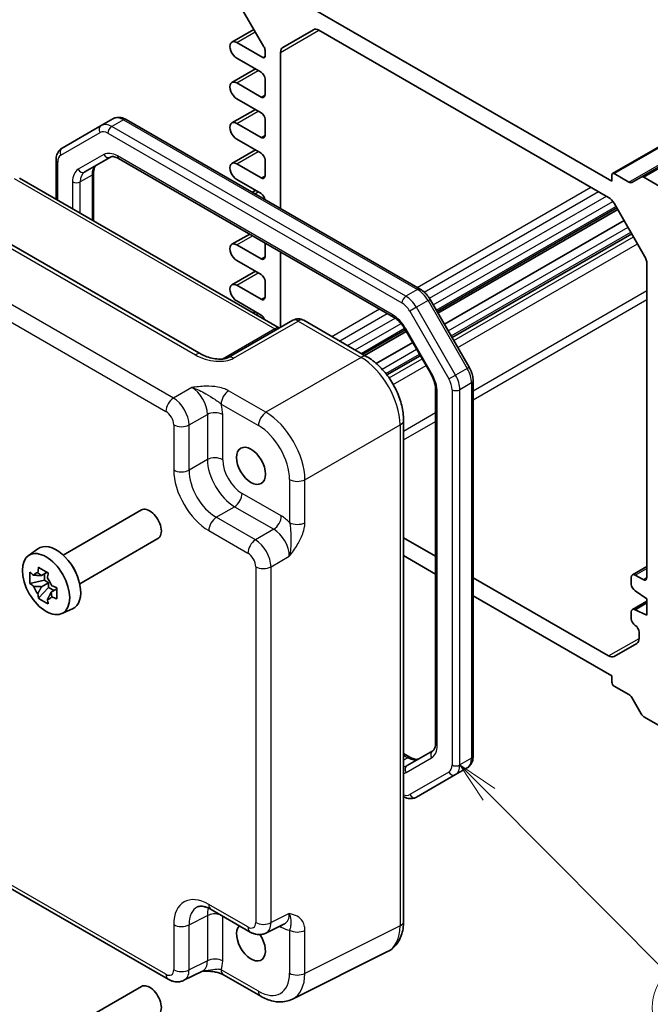
# Model space of a CAD drawing. Units: millimetres. Extents: x 22 to 2789, y 12 to 574.
# Drawn here: x 349 to 407, y 155 to 244 of the extents above; entities that cross this region are included whole.
import ezdxf

# ---------------------------------------------------------------- set-up
doc = ezdxf.new("R2010")
doc.units = ezdxf.units.MM
doc.header["$LTSCALE"] = 1.5
for name, color, linetype, lineweight in [('Symbol (TK)', 100, 'Continuous', 18), ('Visible (ISO)', 7, 'Continuous', 35), ('Visible Narrow (ISO)', 7, 'Continuous', 25)]:
    doc.layers.add(name, color=color, linetype=linetype, lineweight=lineweight)
doc.styles.add('Note Text (TK2)', font='txt')

# ---------------------------------------------------------------- blocks, each defined once
blk = doc.blocks.new('バルーン3')
at = {"layer": 'Symbol (TK)', "color": 100}
for p, q in [((261.332, 124.94), (259.568, 126.711)), ((261.687, 125.293), (259.568, 126.711)), ((259.568, 126.711), (260.978, 124.587)), ((261.332, 124.94), (272.096, 114.135))]:
    blk.add_line(p, q, dxfattribs=at)
at = {"layer": 'Symbol (TK)'}
blk.add_circle((274.205, 112.017), 3, dxfattribs=at)
at = {"layer": 'Symbol (TK)', "color": 7, "insert": (274.205, 112.011), "char_height": 2, "attachment_point": 5, "style": 'Note Text (TK2)'}
blk.add_mtext('3', dxfattribs=at)

msp = doc.modelspace()

# ---------------------------------------------------------------- linework, layer by layer
at = {"layer": 'Visible (ISO)'}
for p, q in [((403.203, 230.0916), (497.9553, 284.7969)), ((405.795, 229.772), (500.5473, 284.4773)), ((368.5961, 246.758), (371.571, 241.6054)), ((403.1408, 229.3827), (376.2708, 244.8961)), ((368.6738, 242.0307), (370.6625, 243.1789)), ((373.2959, 241.5456), (376.0637, 243.1436)), ((376.5637, 243.0941), (402.8479, 227.9188)), ((371.4624, 240.63), (369.1113, 241.9874)), ((369.1113, 240.5585), (371.321, 239.2827)), ((371.6746, 241.2569), (371.6746, 240.7524)), ((373.0888, 226.8982), (373.0888, 241.0878)), ((368.6738, 238.3565), (370.7996, 239.5838)), ((371.321, 237.0374), (369.1113, 238.3131)), ((371.6746, 238.6704), (371.6746, 237.2415)), ((369.1113, 236.8843), (371.321, 235.6085)), ((368.6738, 234.6822), (370.7996, 235.9096)), ((356.8147, 234.4458), (353.259, 232.393)), ((357.8753, 235.0582), (356.8147, 234.4458)), ((359.0753, 234.9889), (385.7638, 219.5803)), ((371.321, 233.3631), (369.1113, 234.6389)), ((371.6746, 234.9961), (371.6746, 233.5673)), ((369.1113, 233.21), (371.321, 231.9343)), ((368.6738, 231.008), (370.7996, 232.2353)), ((352.7191, 227.7514), (352.7191, 231.3191)), ((355.3304, 230.2402), (357.6434, 231.5756)), ((358.3934, 231.4518), (383.3244, 217.0579)), ((371.321, 229.6889), (369.1113, 230.9647)), ((371.6746, 231.3219), (371.6746, 229.893)), ((356.1233, 230.1412), (356.1233, 225.786)), ((403.1408, 229.9543), (403.1408, 229.3827)), ((404.6914, 229.304), (403.353, 230.0767)), ((349.3871, 229.6751), (372.9817, 216.0528)), ((369.1113, 229.5358), (371.321, 228.26)), ((405.795, 229.772), (404.9414, 229.2792)), ((408.2229, 228.4898), (406.045, 229.7472)), ((370.5041, 228.3905), (370.7996, 228.5611)), ((365.8821, 213.6859), (342.4046, 227.2406)), ((403.3479, 227.391), (406.1157, 222.5971)), ((387.2781, 217.5649), (403.5853, 226.9799)), ((387.3639, 217.4162), (403.6712, 226.8312)), ((387.9473, 216.4058), (404.2545, 225.8207)), ((368.6738, 223.6595), (370.2819, 224.588)), ((388.6392, 215.2073), (404.9465, 224.6223)), ((371.321, 222.3404), (369.1113, 223.6162)), ((371.6746, 223.7839), (371.6746, 222.5446)), ((373.0888, 216.1146), (373.0888, 222.9674)), ((369.1113, 222.1873), (371.321, 220.9116)), ((406.3228, 221.9002), (406.3228, 193.416)), ((368.6738, 219.9853), (370.7996, 221.2126)), ((371.6746, 220.2992), (371.6746, 218.8703)), ((371.321, 218.6662), (369.1113, 219.942)), ((369.1113, 218.5131), (371.321, 217.2373)), ((386.6468, 218.6583), (390.2024, 212.4998)), ((370.6041, 217.4255), (370.7996, 217.5384)), ((374.2001, 216.7562), (368.3457, 213.3762)), ((375.2001, 216.7562), (380.9193, 213.4542)), ((380.5387, 213.674), (384.4014, 215.9041)), ((380.7105, 213.5748), (384.4873, 215.7553)), ((384.3914, 215.9213), (386.7044, 211.9151)), ((381.7718, 212.8403), (385.0706, 214.7449)), ((382.7382, 211.8003), (385.7626, 213.5464)), ((390.5594, 211.2741), (390.5594, 177.191)), ((387.1552, 210.4228), (387.1552, 178.3689)), ((384.246, 207.6922), (384.246, 162.1857)), ((353.3591, 195.433), (360.4594, 199.5324)), ((354.8591, 192.835), (361.9594, 196.9343)), ((387.1552, 195.3377), (384.246, 197.0173)), ((350.1957, 195.3739), (351.0547, 196.0009)), ((384.246, 195.3843), (387.1552, 193.7047)), ((405.0121, 193.6449), (406.3228, 194.4016)), ((351.6588, 193.1438), (350.3508, 192.869)), ((351.9151, 193.8743), (351.3889, 193.5705)), ((351.6588, 193.7264), (351.6588, 193.1438)), ((352.0264, 192.9316), (351.6588, 193.1438)), ((402.8479, 186.2775), (390.5594, 193.3723)), ((404.9086, 193.416), (404.9086, 192.8037)), ((405.9693, 193.2119), (405.2621, 193.6202)), ((351.1344, 191.5117), (352.0264, 192.5071)), ((351.3889, 192.5635), (352.0264, 192.9316)), ((352.0264, 192.5071), (352.0264, 192.9316)), ((352.0264, 192.5071), (352.5309, 192.2158)), ((352.7872, 192.3638), (352.261, 192.06)), ((390.5594, 191.7393), (403.1408, 184.4754)), ((405.2621, 192.1913), (406.3228, 191.4564)), ((406.3228, 191.4564), (406.3228, 189.9868)), ((353.2262, 190.125), (354.1987, 190.5554)), ((405.0121, 190.5014), (406.3228, 191.2581)), ((405.2621, 190.4767), (406.3228, 191.089)), ((406.3228, 189.9868), (405.2621, 190.4767)), ((404.9086, 190.2725), (404.9086, 189.6602)), ((405.6157, 188.4354), (405.6157, 187.8755)), ((405.4086, 187.4177), (403.3479, 186.228)), ((403.1408, 184.4754), (403.1408, 183.9039)), ((403.353, 183.5364), (404.6914, 182.7637)), ((404.9414, 182.4997), (405.795, 181.0214)), ((406.045, 180.7574), (408.2229, 179.5)), ((384.246, 177.4272), (384.8851, 177.0582)), ((386.8874, 177.6574), (384.5744, 176.322)), ((385.4031, 173.4518), (388.9587, 175.5047)), ((390.0194, 176.1171), (388.9587, 175.5047)), ((362.8931, 156.91), (334.9083, 173.0671)), ((366.7798, 163.254), (370.3305, 161.204)), ((371.7594, 161.1163), (373.4415, 161.9564)), ((382.7942, 159.4226), (374.1589, 155.11)), ((366.004, 157.6624), (364.3219, 156.8223)), ((367.9004, 157.3286), (371.2841, 155.3751)), ((353.3591, 152.1587), (360.4594, 156.2581))]:
    msp.add_line(p, q, dxfattribs=at)
msp.add_arc((374.7001, 215.8902), 1, 60, 120, dxfattribs=at)
for centre, major_axis, start_param, end_param in [((376.5637, 242.2776), (-0.5, 0.866), 5.4977871, 6.2831853), ((369.1113, 241.2729), (-0.4375, 0.7578), 5.4977871, 8.6393798), ((371.321, 241.4611), (0.25, -0.433), 0.7853982, 1.5707963), ((373.7959, 240.6796), (-0.5, 0.866), 0, 0.7853982), ((371.4624, 240.8749), (0.15, -0.2598), 5.4977871, 7.0685835), ((371.321, 238.8745), (0.25, -0.433), 0.7853982, 2.3561945), ((369.1113, 237.5987), (-0.4375, 0.7578), 5.4977871, 8.6393798), ((371.321, 237.4456), (0.25, -0.433), 5.4977871, 7.0685835), ((371.321, 235.2003), (0.25, -0.433), 0.7853982, 2.3561945), ((369.1113, 233.9245), (-0.4375, 0.7578), 5.4977871, 8.6393798), ((371.321, 233.7714), (0.25, -0.433), 5.4977871, 7.0685835), ((371.321, 231.526), (0.25, -0.433), 0.7853982, 2.3561945), ((369.1113, 230.2502), (-0.4375, 0.7578), 5.4977871, 8.6393798), ((371.321, 230.0971), (0.25, -0.433), 5.4977871, 7.0685835), ((403.353, 229.8318), (-0.15, 0.2598), 5.4977871, 7.0685835), ((406.045, 229.339), (-0.25, 0.433), 5.4977871, 6.2831853), ((404.6914, 229.7122), (0.25, -0.433), 5.4977871, 6.2831853), ((371.321, 227.8518), (0.25, -0.433), 0.9503589, 2.3561945), ((402.8479, 227.1023), (0.5, -0.866), 1.5707963, 2.3561945), ((369.1113, 222.9018), (-0.4375, 0.7578), 5.4977871, 8.6393798), ((371.321, 222.7487), (0.25, -0.433), 5.4977871, 7.0685835), ((405.6157, 222.3084), (0.5, -0.866), 0.7853982, 1.5707963), ((371.321, 220.5033), (0.25, -0.433), 0.7853982, 2.3561945), ((369.1113, 219.2275), (-0.4375, 0.7578), 5.4977871, 8.6393798), ((371.321, 219.0744), (0.25, -0.433), 5.4977871, 7.0685835), ((371.321, 216.8291), (0.25, -0.433), 1.2488624, 2.3561945), ((361.2094, 198.2334), (0.75, -1.299), 0, 3.1415927), ((352.7241, 193.3344), (-1.575, 2.728), 3.0796893, 6.3450887), ((353.5656, 193.8202), (-0.75, 1.299), 4.4240376, 5.0007404), ((351.4977, 192.6263), (-0.6599, 1.143), 5.9839333, 6.5824373), ((351.4977, 192.6263), (0.6599, -1.143), 1.2715443, 1.8700483), ((405.2621, 193.2119), (-0.25, 0.433), 5.4977871, 7.0685835), ((405.9693, 193.6202), (0.25, -0.433), 5.4977871, 7.0685835), ((351.4977, 192.6263), (-0.6599, 1.143), 1.2715443, 1.8700483), ((405.2621, 192.5995), (0.25, -0.433), 3.9269908, 5.4977871), ((351.4977, 192.6263), (0.6599, -1.143), 5.9839333, 6.5824373), ((405.2621, 190.0684), (-0.25, 0.433), 5.4977871, 7.0685835), ((405.2621, 189.456), (0.25, -0.433), 3.9269908, 5.4977871), ((405.2621, 188.6395), (0.25, -0.433), 0.7853982, 2.3561945), ((404.9086, 188.2837), (0.5, -0.866), 0, 0.7853982), ((402.8479, 187.094), (0.5, -0.866), 5.4977871, 6.2831853), ((403.353, 183.7814), (0.15, -0.2598), 3.9269908, 5.4977871), ((404.6914, 182.3554), (0.25, -0.433), 1.5707963, 2.3561945), ((406.045, 181.1657), (0.25, -0.433), 4.712389, 5.4977871), ((370.4018, 160.2663), (0.925, -1.6021), 3.2914777, 7.965612), ((361.2094, 154.9591), (0.75, -1.299), 0, 3.1415927)]:
    msp.add_ellipse(centre, major_axis=major_axis, ratio=0.5773503, start_param=start_param, end_param=end_param, dxfattribs=at)
for centre, major_axis in [((370.4018, 203.5406), (-0.925, 1.6021)), ((351.8049, 192.8037), (1.5181, -2.6295))]:
    msp.add_ellipse(centre, major_axis=major_axis, ratio=0.5773503, dxfattribs=at)
for points, knots in [([(357.8753, 235.0582), (357.9513, 235.102), (358.0332, 235.1353), (358.2007, 235.1791), (358.2861, 235.1898), (358.4547, 235.1916), (358.5377, 235.1829), (358.6993, 235.1503), (358.7778, 235.1264), (358.9301, 235.0663), (359.0039, 235.0301), (359.0753, 234.9889)], [0.78539816, 0.78539816, 0.78539816, 0.78539816, 0.9424778, 0.9424778, 1.09955743, 1.09955743, 1.25663706, 1.25663706, 1.41371669, 1.41371669, 1.57079633, 1.57079633, 1.57079633, 1.57079633]), ([(352.7191, 231.3191), (352.7191, 231.4016), (352.7247, 231.4836), (352.7488, 231.6455), (352.7673, 231.7255), (352.8198, 231.8817), (352.8538, 231.958), (352.9397, 232.103), (352.9916, 232.1717), (353.1134, 232.2949), (353.1831, 232.3492), (353.259, 232.393)], [6.28318531, 6.28318531, 6.28318531, 6.28318531, 6.44026494, 6.44026494, 6.59734457, 6.59734457, 6.75442421, 6.75442421, 6.91150384, 6.91150384, 7.06858347, 7.06858347, 7.06858347, 7.06858347]), ([(357.6434, 231.5756), (357.6695, 231.5908), (357.6978, 231.6025), (357.7639, 231.6198), (357.8019, 231.6253), (357.8907, 231.6262), (357.9414, 231.6217), (358.0546, 231.5988), (358.1169, 231.5805), (358.2498, 231.528), (358.3204, 231.4939), (358.3934, 231.4518)], [0.78539816, 0.78539816, 0.78539816, 0.78539816, 0.9424778, 0.9424778, 1.09955743, 1.09955743, 1.25663706, 1.25663706, 1.41371669, 1.41371669, 1.57079633, 1.57079633, 1.57079633, 1.57079633]), ([(356.391, 230.8526), (356.3648, 230.8375), (356.3405, 230.8189), (356.2925, 230.7703), (356.2688, 230.7401), (356.2235, 230.6637), (356.2021, 230.6175), (356.1654, 230.5081), (356.1501, 230.445), (356.129, 230.3036), (356.1233, 230.2254), (356.1233, 230.1412)], [5.49778714, 5.49778714, 5.49778714, 5.49778714, 5.65486678, 5.65486678, 5.81194641, 5.81194641, 5.96902604, 5.96902604, 6.12610567, 6.12610567, 6.28318531, 6.28318531, 6.28318531, 6.28318531]), ([(385.7638, 219.5803), (385.8352, 219.539), (385.9044, 219.4926), (386.0381, 219.391), (386.1025, 219.3358), (386.2265, 219.2177), (386.286, 219.1549), (386.3994, 219.0227), (386.4533, 218.9534), (386.5549, 218.8095), (386.6026, 218.7349), (386.6468, 218.6583)], [1.57079633, 1.57079633, 1.57079633, 1.57079633, 1.72787596, 1.72787596, 1.88495559, 1.88495559, 2.04203522, 2.04203522, 2.19911486, 2.19911486, 2.35619449, 2.35619449, 2.35619449, 2.35619449]), ([(383.3244, 217.0579), (383.3974, 217.0158), (383.4726, 216.9657), (383.6242, 216.8504), (383.7005, 216.7853), (383.8512, 216.6418), (383.9255, 216.5634), (384.0694, 216.3956), (384.139, 216.3062), (384.2711, 216.1192), (384.3335, 216.0216), (384.3914, 215.9213)], [1.57079633, 1.57079633, 1.57079633, 1.57079633, 1.72787596, 1.72787596, 1.88495559, 1.88495559, 2.04203522, 2.04203522, 2.19911486, 2.19911486, 2.35619449, 2.35619449, 2.35619449, 2.35619449]), ([(365.8821, 213.6859), (366.034, 213.5982), (366.2136, 213.5153), (366.5999, 213.378), (366.8065, 213.3234), (367.2155, 213.2512), (367.4178, 213.2336), (367.7526, 213.2343), (367.891, 213.2469), (368.0869, 213.2817), (368.1561, 213.2996), (368.2542, 213.3325), (368.2889, 213.3471), (368.3271, 213.3659), (368.3371, 213.3713), (368.3457, 213.3762)], [-1.6201417, -1.6201417, -1.6201417, -1.6201417, -1.3059824, -1.3059824, -0.9918231, -0.9918231, -0.6776639, -0.6776639, -0.4187953, -0.4187953, -0.2412076, -0.2412076, -0.1076519, -0.1076519, -0.0493453, -0.0493453, -0.0493453, -0.0493453]), ([(384.246, 207.6922), (384.246, 208.1248), (384.1876, 208.5701), (383.9717, 209.4622), (383.814, 209.9089), (383.4146, 210.7744), (383.1728, 211.1931), (382.623, 211.9718), (382.315, 212.3317), (381.6504, 212.9647), (381.2939, 213.2379), (380.9193, 213.4542)], [-0.7847892, -0.7847892, -0.7847892, -0.7847892, -0.4708735, -0.4708735, -0.1569578, -0.1569578, 0.1569578, 0.1569578, 0.4708735, 0.4708735, 0.7847892, 0.7847892, 0.7847892, 0.7847892]), ([(390.2024, 212.4998), (390.2466, 212.4232), (390.2874, 212.3446), (390.3612, 212.1847), (390.3942, 212.1034), (390.452, 211.9391), (390.4767, 211.8561), (390.517, 211.6897), (390.5326, 211.6063), (390.5538, 211.4397), (390.5594, 211.3566), (390.5594, 211.2741)], [2.35619449, 2.35619449, 2.35619449, 2.35619449, 2.51327412, 2.51327412, 2.67035376, 2.67035376, 2.82743339, 2.82743339, 2.98451302, 2.98451302, 3.14159265, 3.14159265, 3.14159265, 3.14159265]), ([(386.7044, 211.9151), (386.7623, 211.8148), (386.8156, 211.7119), (386.9116, 211.5041), (386.9542, 211.3991), (387.0275, 211.1906), (387.0582, 211.087), (387.1072, 210.8848), (387.1254, 210.7861), (387.1494, 210.5972), (387.1552, 210.507), (387.1552, 210.4228)], [2.35619449, 2.35619449, 2.35619449, 2.35619449, 2.51327412, 2.51327412, 2.67035376, 2.67035376, 2.82743339, 2.82743339, 2.98451302, 2.98451302, 3.14159265, 3.14159265, 3.14159265, 3.14159265]), ([(351.0616, 193.8309), (351.0624, 193.8372), (351.0632, 193.8436), (351.0843, 194.007), (351.1078, 194.1667), (351.1344, 194.3284)], [3.670977729, 3.670977729, 3.670977729, 3.670977729, 3.673049643, 3.673049643, 3.724096085, 3.724096085, 3.724096085, 3.724096085]), ([(351.1344, 194.3284), (351.2742, 194.2413), (351.4177, 194.1556), (351.6932, 193.9965), (351.8461, 193.9111), (352.0065, 193.8249)], [3.30604206, 3.30604206, 3.30604206, 3.30604206, 3.36448844, 3.36448844, 3.42293481, 3.42293481, 3.42293481, 3.42293481]), ([(350.3508, 192.869), (350.3357, 193.0391), (350.3288, 193.2088), (350.3288, 193.5269), (350.3357, 193.6995), (350.3508, 193.876)], [3.30604206, 3.30604206, 3.30604206, 3.30604206, 3.36448844, 3.36448844, 3.42293481, 3.42293481, 3.42293481, 3.42293481]), ([(350.3508, 193.876), (350.4509, 193.7875), (350.554, 193.7008), (350.6639, 193.613), (350.6682, 193.6096), (350.6725, 193.6062)], [3.390250872, 3.390250872, 3.390250872, 3.390250872, 3.441297314, 3.441297314, 3.443369228, 3.443369228, 3.443369228, 3.443369228]), ([(352.0065, 193.8249), (351.9799, 193.6632), (351.9564, 193.5035), (351.9353, 193.3401), (351.9345, 193.3337), (351.9337, 193.3274)], [3.390250872, 3.390250872, 3.390250872, 3.390250872, 3.441297314, 3.441297314, 3.443369228, 3.443369228, 3.443369228, 3.443369228]), ([(350.6725, 192.5992), (350.6682, 192.6026), (350.6639, 192.606), (350.554, 192.6938), (350.4509, 192.7805), (350.3508, 192.869)], [3.670977729, 3.670977729, 3.670977729, 3.670977729, 3.673049643, 3.673049643, 3.724096085, 3.724096085, 3.724096085, 3.724096085]), ([(352.3228, 192.6534), (352.3287, 192.6509), (352.3347, 192.6485), (352.4867, 192.585), (352.6368, 192.5255), (352.7901, 192.4676)], [3.670977729, 3.670977729, 3.670977729, 3.670977729, 3.673049643, 3.673049643, 3.724096085, 3.724096085, 3.724096085, 3.724096085]), ([(352.7901, 192.4676), (352.7846, 192.2856), (352.7821, 192.1105), (352.7821, 191.7924), (352.7846, 191.6253), (352.7901, 191.4606)], [3.30604206, 3.30604206, 3.30604206, 3.30604206, 3.36448844, 3.36448844, 3.42293481, 3.42293481, 3.42293481, 3.42293481]), ([(351.1344, 191.5117), (351.1078, 191.6427), (351.0843, 191.7753), (351.0632, 191.9144), (351.0624, 191.9198), (351.0616, 191.9253)], [3.390250872, 3.390250872, 3.390250872, 3.390250872, 3.441297314, 3.441297314, 3.443369228, 3.443369228, 3.443369228, 3.443369228]), ([(352.0065, 191.0082), (351.8461, 191.0835), (351.6932, 191.1637), (351.4177, 191.3228), (351.2742, 191.4136), (351.1344, 191.5117)], [3.30604206, 3.30604206, 3.30604206, 3.30604206, 3.36448844, 3.36448844, 3.42293481, 3.42293481, 3.42293481, 3.42293481]), ([(351.9337, 191.4217), (351.9345, 191.4163), (351.9353, 191.4109), (351.9564, 191.2718), (351.9799, 191.1392), (352.0065, 191.0082)], [3.670977729, 3.670977729, 3.670977729, 3.670977729, 3.673049643, 3.673049643, 3.724096085, 3.724096085, 3.724096085, 3.724096085]), ([(352.7901, 191.4606), (352.6368, 191.5185), (352.4867, 191.578), (352.3347, 191.6414), (352.3287, 191.6439), (352.3228, 191.6464)], [3.390250872, 3.390250872, 3.390250872, 3.390250872, 3.441297314, 3.441297314, 3.443369228, 3.443369228, 3.443369228, 3.443369228]), ([(387.1552, 178.3689), (387.1552, 178.2847), (387.1494, 178.2065), (387.1284, 178.0651), (387.1131, 178.002), (387.0763, 177.8926), (387.0549, 177.8464), (387.0097, 177.77), (386.9859, 177.7397), (386.9379, 177.6911), (386.9136, 177.6726), (386.8874, 177.6574)], [3.14159265, 3.14159265, 3.14159265, 3.14159265, 3.29867229, 3.29867229, 3.45575192, 3.45575192, 3.61283155, 3.61283155, 3.76991118, 3.76991118, 3.92699082, 3.92699082, 3.92699082, 3.92699082]), ([(384.8851, 177.0582), (384.958, 177.0161), (385.0286, 176.982), (385.1616, 176.9296), (385.2239, 176.9113), (385.337, 176.8884), (385.3877, 176.8838), (385.4765, 176.8848), (385.5146, 176.8902), (385.5807, 176.9075), (385.6089, 176.9193), (385.6351, 176.9344)], [1.57079633, 1.57079633, 1.57079633, 1.57079633, 1.72787596, 1.72787596, 1.88495559, 1.88495559, 2.04203522, 2.04203522, 2.19911486, 2.19911486, 2.35619449, 2.35619449, 2.35619449, 2.35619449]), ([(390.5594, 177.191), (390.5594, 177.1084), (390.5538, 177.0265), (390.5296, 176.8646), (390.5111, 176.7846), (390.4586, 176.6284), (390.4246, 176.5521), (390.3388, 176.4071), (390.2868, 176.3384), (390.1651, 176.2152), (390.0953, 176.1609), (390.0194, 176.1171)], [3.14159265, 3.14159265, 3.14159265, 3.14159265, 3.29867229, 3.29867229, 3.45575192, 3.45575192, 3.61283155, 3.61283155, 3.76991118, 3.76991118, 3.92699082, 3.92699082, 3.92699082, 3.92699082]), ([(385.4031, 173.4518), (385.3272, 173.408), (385.2453, 173.3748), (385.0778, 173.3309), (384.9923, 173.3203), (384.8238, 173.3184), (384.7407, 173.3271), (384.5792, 173.3598), (384.5006, 173.3837), (384.3635, 173.4378), (384.304, 173.4658), (384.246, 173.4972)], [3.92699082, 3.92699082, 3.92699082, 3.92699082, 4.08407045, 4.08407045, 4.24115008, 4.24115008, 4.39822972, 4.39822972, 4.55530935, 4.55530935, 4.68116344, 4.68116344, 4.68116344, 4.68116344]), ([(366.7798, 163.254), (366.6582, 163.3243), (366.5407, 163.3815), (366.3203, 163.4703), (366.2173, 163.5019), (366.0312, 163.5428), (365.9482, 163.5522), (365.8041, 163.555), (365.7433, 163.5485), (365.6395, 163.5264), (365.5965, 163.511), (365.5576, 163.4915)], [-0.78478918, -0.78478918, -0.78478918, -0.78478918, -0.63480417, -0.63480417, -0.48481916, -0.48481916, -0.33483415, -0.33483415, -0.18484914, -0.18484914, -0.03486413, -0.03486413, -0.03486413, -0.03486413]), ([(382.7942, 159.4226), (382.9918, 159.5213), (383.1753, 159.6486), (383.4987, 159.9469), (383.6386, 160.1174), (383.8716, 160.4848), (383.965, 160.6816), (384.1102, 161.0905), (384.1621, 161.3027), (384.23, 161.7374), (384.246, 161.9599), (384.246, 162.1857)], [-0.03486413, -0.03486413, -0.03486413, -0.03486413, 0.12906653, 0.12906653, 0.29299719, 0.29299719, 0.45692785, 0.45692785, 0.62085851, 0.62085851, 0.78478918, 0.78478918, 0.78478918, 0.78478918]), ([(371.7594, 161.1163), (371.6561, 161.0648), (371.5469, 161.0273), (371.3298, 160.981), (371.222, 160.972), (371.0158, 160.9759), (370.9174, 160.9888), (370.7319, 161.0296), (370.6447, 161.0576), (370.4805, 161.1237), (370.4034, 161.162), (370.3305, 161.204)], [0.03486413, 0.03486413, 0.03486413, 0.03486413, 0.18484914, 0.18484914, 0.33483415, 0.33483415, 0.48481916, 0.48481916, 0.63480417, 0.63480417, 0.78478918, 0.78478918, 0.78478918, 0.78478918]), ([(365.993, 157.6569), (366.142, 157.6604), (366.2877, 157.6601), (366.5823, 157.6498), (366.731, 157.6391), (367.0188, 157.6049), (367.1573, 157.5815), (367.4138, 157.5232), (367.5323, 157.4883), (367.7416, 157.4109), (367.8313, 157.3685), (367.9004, 157.3286)], [0.09138908, 0.09138908, 0.09138908, 0.09138908, 0.14088552, 0.14088552, 0.19389876, 0.19389876, 0.24691201, 0.24691201, 0.29992525, 0.29992525, 0.35293849, 0.35293849, 0.35293849, 0.35293849]), ([(364.3219, 156.8223), (364.2187, 156.7708), (364.1095, 156.7333), (363.8924, 156.687), (363.7845, 156.678), (363.5784, 156.682), (363.48, 156.6948), (363.2945, 156.7357), (363.2073, 156.7636), (363.0431, 156.8297), (362.966, 156.868), (362.8931, 156.91)], [0.03486413, 0.03486413, 0.03486413, 0.03486413, 0.18484914, 0.18484914, 0.33483415, 0.33483415, 0.48481916, 0.48481916, 0.63480417, 0.63480417, 0.78478918, 0.78478918, 0.78478918, 0.78478918]), ([(374.1589, 155.11), (373.9781, 155.0197), (373.7859, 154.9534), (373.3937, 154.8698), (373.1939, 154.8523), (372.7967, 154.8599), (372.5994, 154.8849), (372.2112, 154.9704), (372.0203, 155.0307), (371.6462, 155.1814), (371.4631, 155.2717), (371.2841, 155.3751)], [0.03486413, 0.03486413, 0.03486413, 0.03486413, 0.18484914, 0.18484914, 0.33483415, 0.33483415, 0.48481916, 0.48481916, 0.63480417, 0.63480417, 0.78478918, 0.78478918, 0.78478918, 0.78478918])]:
    msp.add_open_spline(points, degree=3, knots=knots, dxfattribs=at)
for points, weights in [([(351.3889, 193.5705), (351.121, 193.5946), (350.6725, 193.6062)], [1.34857665954, 1.22155355564, 1.03676136743]), ([(351.0616, 193.8309), (351.2758, 193.684), (351.3889, 193.5705)], [1.03676136743, 1.22155355564, 1.34857665953]), ([(350.6725, 192.5992), (351.121, 192.5876), (351.3889, 192.5635)], [1.03676136743, 1.22155355564, 1.34857665953]), ([(351.3889, 192.5635), (351.2758, 192.3194), (351.0616, 191.9253)], [1.34857665954, 1.22155355564, 1.03676136743]), ([(351.9337, 191.4217), (352.1479, 191.8159), (352.261, 192.06)], [1.03676136743, 1.22155355564, 1.34857665953]), ([(352.261, 192.06), (352.3027, 191.9053), (352.3228, 191.6464)], [1.34857665954, 1.22155355564, 1.03676136743])]:
    msp.add_rational_spline(points, weights, degree=2, dxfattribs=at)
at = {"layer": 'Visible Narrow (ISO)'}
for p, q in [((403.353, 230.0767), (498.1053, 284.782)), ((406.045, 229.7472), (500.7973, 284.4525)), ((404.6914, 229.304), (499.4437, 284.0092)), ((369.1113, 241.9874), (370.7907, 242.957)), ((373.0888, 241.0878), (376.5637, 243.0941)), ((371.4624, 240.63), (371.6746, 240.7524)), ((369.1113, 238.3131), (371.0559, 239.4358)), ((371.321, 237.0374), (371.6746, 237.2415)), ((369.1113, 234.6389), (371.0559, 235.7616)), ((358.8253, 234.9641), (357.7647, 234.3517)), ((384.4531, 218.9432), (357.7647, 234.3517)), ((358.8253, 234.9641), (385.5138, 219.5555)), ((353.1555, 231.7559), (356.7111, 233.8087)), ((357.4111, 233.7394), (384.0996, 218.3308)), ((371.321, 233.3631), (371.6746, 233.5673)), ((357.0398, 231.8045), (354.7268, 230.4691)), ((383.2209, 217.2868), (358.2898, 231.6807)), ((369.1113, 230.9647), (371.0559, 232.0874)), ((352.8655, 227.6669), (352.8655, 231.115)), ((355.9768, 229.9371), (354.9161, 229.3247)), ((355.9768, 229.9371), (355.9768, 225.8706)), ((371.321, 229.6889), (371.6746, 229.893)), ((348.9118, 229.6393), (372.5664, 215.9824)), ((354.209, 229.3247), (354.209, 226.8912)), ((354.9161, 226.4829), (354.9161, 229.3247)), ((370.7604, 228.2425), (371.0559, 228.4131)), ((385.4682, 219.751), (401.2316, 228.852)), ((386.1249, 219.3136), (401.9387, 228.4437)), ((386.5839, 218.7621), (402.6459, 228.0355)), ((341.88, 227.1763), (365.3574, 213.6216)), ((386.9397, 218.151), (403.2366, 227.5601)), ((387.2048, 217.6918), (403.5121, 227.1067)), ((363.3684, 209.6999), (335.3836, 225.8569)), ((334.7012, 224.6469), (362.686, 208.4899)), ((369.1113, 223.6162), (370.5382, 224.44)), ((388.3009, 215.7934), (404.6081, 225.2084)), ((388.566, 215.3341), (404.8732, 224.7491)), ((388.8085, 214.9142), (405.1157, 224.3291)), ((389.162, 214.3018), (405.4693, 223.7168)), ((371.321, 222.3404), (371.6746, 222.5446)), ((369.1113, 219.942), (371.0559, 221.0647)), ((385.5138, 219.5555), (384.4531, 218.9432)), ((390.5594, 210.3496), (406.3228, 219.4507)), ((371.321, 218.6662), (371.6746, 218.8703)), ((386.4638, 218.5527), (385.4031, 217.9403)), ((386.4638, 218.5527), (386.6468, 218.6583)), ((386.4638, 218.5527), (390.0194, 212.3941)), ((390.5594, 209.5331), (406.3228, 218.6342)), ((370.8604, 217.2775), (371.0559, 217.3904)), ((377.7406, 215.2894), (382.064, 217.7856)), ((378.4477, 214.8812), (382.7711, 217.3773)), ((385.4031, 217.9403), (384.7996, 217.5918)), ((384.7996, 217.5918), (388.3552, 211.4333)), ((388.9587, 211.7818), (385.4031, 217.9403)), ((368.821, 213.3119), (374.6754, 216.692)), ((374.6754, 216.692), (380.3946, 213.39)), ((379.1548, 214.4729), (383.4706, 216.9647)), ((379.8619, 214.0647), (384.013, 216.4613)), ((372.5664, 215.9824), (367.8226, 213.2436)), ((380.3923, 213.7585), (384.3263, 216.0299)), ((384.3914, 215.9213), (384.4709, 215.9672)), ((386.7839, 211.961), (384.4709, 215.9672)), ((382.2977, 212.3275), (385.4242, 214.1325)), ((380.3946, 213.39), (371.7594, 208.4044)), ((382.6476, 211.9171), (385.6893, 213.6733)), ((382.9381, 211.5249), (385.9318, 213.2533)), ((383.3144, 210.9257), (386.2853, 212.6409)), ((386.7044, 211.9151), (386.7839, 211.961)), ((390.0194, 212.3941), (388.9587, 211.7818)), ((390.0194, 212.3941), (390.2024, 212.4998)), ((388.3552, 211.4333), (388.9587, 211.7818)), ((390.4129, 211.07), (389.3522, 210.4576)), ((390.4129, 211.07), (390.4129, 176.9868)), ((365.0295, 210.6589), (363.3684, 209.6999)), ((371.7594, 208.4044), (368.3757, 210.358)), ((387.3016, 178.1648), (387.3016, 210.2187)), ((388.6451, 210.4576), (388.6451, 176.3745)), ((389.3522, 176.3745), (389.3522, 210.4576)), ((367.6933, 209.148), (371.077, 207.1944)), ((384.246, 206.7046), (387.1552, 208.3842)), ((364.7818, 207.2519), (366.4428, 208.2109)), ((366.4428, 208.2109), (366.4428, 204.1109)), ((367.8319, 204.0969), (367.8319, 208.1969)), ((384.246, 205.8881), (387.1552, 207.5677)), ((363.3927, 207.2659), (363.3927, 203.1659)), ((364.7818, 203.1519), (364.7818, 207.2519)), ((375.2928, 202.2844), (383.928, 207.27)), ((383.928, 207.27), (383.928, 161.7635)), ((366.4428, 204.1109), (364.7818, 203.1519)), ((373.9037, 202.2984), (373.9037, 198.3913)), ((375.2928, 198.3773), (375.2928, 202.2844)), ((373.1493, 198.9869), (369.5986, 201.0369)), ((367.2552, 198.8679), (368.9162, 199.8269)), ((368.9162, 199.8269), (372.4669, 197.7769)), ((370.8059, 196.8179), (367.2552, 198.8679)), ((366.5727, 197.6579), (370.1234, 195.6079)), ((372.4669, 197.7769), (370.8059, 196.8179)), ((372.2192, 194.3699), (373.8802, 195.3289)), ((370.8301, 194.3839), (370.8301, 162.0698)), ((372.2192, 162.0558), (372.2192, 194.3699)), ((405.2621, 193.6202), (406.3228, 194.2325)), ((405.9693, 193.2119), (406.3228, 193.416)), ((402.8479, 186.2775), (405.6157, 187.8755)), ((384.246, 177.2581), (384.6351, 177.0335)), ((384.6351, 177.0335), (384.246, 176.8088)), ((384.4709, 175.6849), (386.7839, 177.0203)), ((390.4129, 176.9868), (389.3522, 176.3745)), ((388.3552, 175.7336), (384.7996, 173.6807)), ((362.686, 157.3678), (334.7012, 173.5249)), ((370.1234, 161.6618), (366.5727, 163.7118)), ((373.8802, 162.8854), (372.2192, 162.0558)), ((363.3927, 161.8758), (363.3927, 157.7758)), ((364.7818, 161.8618), (366.4428, 162.6914)), ((364.7818, 157.7618), (364.7818, 161.8618)), ((366.4428, 162.6914), (366.4428, 158.5914)), ((367.8319, 158.5774), (367.8319, 162.6466)), ((372.9978, 161.7348), (373.1493, 161.6474)), ((373.9037, 161.3719), (373.9037, 157.4648)), ((383.928, 161.7635), (375.2928, 157.4508)), ((375.2928, 157.4508), (375.2928, 161.3579)), ((366.4428, 158.5914), (364.7818, 157.7618)), ((371.077, 155.8328), (367.6933, 157.7864))]:
    msp.add_line(p, q, dxfattribs=at)
for centre, major_axis, ratio, start_param, end_param in [((358.8253, 233.4128), (-0.95, 1.6454), 0.5773503, 5.4977871, 6.2831853), ((357.0647, 234.0128), (-0.25, 0.433), 0.8164966, 0, 1.5707963), ((357.7647, 232.8004), (-0.95, 1.6454), 0.5773503, 5.4977871, 6.2831853), ((357.7647, 233.9435), (0.25, 0.433), 0.5773503, 0.7853982, 2.3561945), ((358.8253, 234.5559), (0.25, 0.433), 0.5773503, 0, 0.7853982), ((357.4111, 232.5963), (-0.7, 1.2124), 0.5773503, 5.4977871, 6.2831853), ((353.8555, 230.5434), (-0.7, 1.2124), 0.5773503, 0, 0.7853982), ((353.509, 231.96), (-0.25, 0.433), 0.8164966, 0, 1.5707963), ((358.2898, 229.6395), (-1.25, 2.1651), 0.5773503, 5.4977871, 6.2831853), ((357.3934, 232.0087), (0.25, -0.433), 0.8164966, 4.712389, 6.2831853), ((358.6434, 231.8848), (-0.25, -0.433), 0.5773503, 5.4977871, 6.2831853), ((353.2191, 231.3191), (-0.5, 0), 0.5773503, 0, 0.7853982), ((357.391, 229.1206), (-1, 1.7321), 0.5773503, 0, 0.7853982), ((355.9768, 228.3041), (-1.25, 2.1651), 0.5773503, 0, 0.7853982), ((355.0804, 230.6733), (0.25, -0.433), 0.8164966, 4.712389, 6.2831853), ((356.3304, 228.5082), (-1, 1.7321), 0.5773503, 0, 0.7853982), ((355.6233, 230.1412), (0.5, 0), 0.5773503, 5.4977871, 6.2831853), ((354.5626, 229.5288), (0.5, 0), 0.5773503, 3.9269908, 5.4977871), ((385.5138, 219.1473), (0.25, 0.433), 0.5773503, 0, 0.7853982), ((385.5138, 218.0042), (0.95, -1.6454), 0.5773503, 1.5707963, 2.3561945), ((384.4531, 218.5349), (0.25, 0.433), 0.5773503, 0.7853982, 2.3561945), ((384.0996, 217.1877), (0.7, -1.2124), 0.5773503, 1.5707963, 2.3561945), ((384.4531, 217.3918), (-0.95, 1.6454), 0.5773503, 4.712389, 5.4977871), ((383.5744, 217.4909), (-0.25, -0.433), 0.5773503, 5.4977871, 6.2831853), ((383.2209, 215.2455), (-1.25, 2.1651), 0.5773503, 4.712389, 5.4977871), ((374.7001, 215.8902), (-0.5, 0.866), 0.5363736, 5.4971782, 6.2831853), ((374.7001, 215.8902), (0.5, 0.866), 0.5773503, 0, 0.8203047), ((372.5417, 215.1521), (0.5, 0.866), 0.5773503, 0.1286462, 0.7504916), ((372.543, 216.3769), (0.25, -0.433), 0.5003188, 5.4971782, 6.2831853), ((365.3821, 212.8199), (0.5, 0.866), 0.5773503, 0, 0.8203047), ((366.821, 214.4666), (2.4577, -0.6048), 0.5276286, 4.2097611, 5.7805575), ((368.8457, 212.5102), (-0.5, 0.866), 0.5363736, 5.4971782, 6.2831853), ((380.4193, 212.5882), (0.5, 0.866), 0.5773503, 0, 0.8203047), ((380.4159, 209.3222), (2.5, -4.3301), 0.5697178, 0.7860072, 2.3555855), ((385.5339, 211.2393), (-1.25, 2.1651), 0.5773503, 3.9269908, 4.712389), ((389.0694, 211.8457), (0.95, -1.6454), 0.5773503, 0.7853982, 1.5707963), ((387.6552, 211.0292), (0.7, -1.2124), 0.5773503, 0.7853982, 1.5707963), ((388.0087, 211.2333), (-0.95, 1.6454), 0.5773503, 3.9269908, 4.712389), ((390.0594, 211.2741), (0.5, 0), 0.5773503, 5.4977871, 6.2831853), ((365.0022, 209.0111), (1, -1.7321), 0.5988941, 0.7860072, 2.3555855), ((368.4004, 209.5562), (-0.5, -0.866), 0.5773503, 3.9618974, 5.4977871), ((387.6552, 210.4228), (-0.5, 0), 0.5773503, 0, 0.7853982), ((388.9987, 210.6617), (-0.5, 0), 0.5773503, 0.7853982, 2.3561945), ((363.3931, 208.8981), (-0.5, -0.866), 0.5773503, 3.9618974, 5.4977871), ((363.3923, 208.0816), (-1, 1.7321), 0.5572137, 3.9275998, 5.4971782), ((362.6852, 207.6734), (0.5, -0.866), 0.5780539, 0.7860072, 2.3555855), ((367.1248, 207.7886), (1, 0), 0.5773503, 0.7853982, 2.3212879), ((365.7093, 209.4194), (-1.5, 2.5981), 0.5780539, 3.9275998, 4.2910076), ((371.7841, 207.6027), (-0.5, -0.866), 0.5773503, 3.9618974, 5.4977871), ((371.7806, 204.3367), (-2.5, 4.3301), 0.5697178, 3.9275998, 5.4971782), ((383.246, 207.6922), (1, 0), 0.5773503, 5.4628806, 6.2831853), ((364.0998, 207.6741), (-1, 0), 0.5773503, 0.7853982, 2.3212879), ((371.0735, 203.9284), (2, -3.4641), 0.5780539, 0.7860072, 2.3555855), ((367.1248, 203.6886), (1, 0), 0.5773503, 0.7853982, 2.3212879), ((368.8937, 202.6699), (1.75, -3.0311), 0.5661452, 3.9275998, 5.4971782), ((369.6008, 203.0781), (-1.25, 2.1651), 0.5780539, 0.7860072, 2.3555855), ((364.0998, 203.5741), (-1, 0), 0.5773503, 0.7853982, 2.3212879), ((366.5766, 201.3321), (2.25, -3.8971), 0.5780539, 3.9275998, 5.4971782), ((367.2837, 201.7404), (-1.75, 3.0311), 0.5899626, 0.7860072, 2.3555855), ((374.6108, 202.7067), (-1, 0), 0.5773503, 0.7853982, 2.3212879), ((368.8915, 200.6286), (0.5, 0.866), 0.5773503, 3.9618974, 5.4977871), ((367.2798, 198.0661), (-0.5, -0.866), 0.5773503, 3.9618974, 5.4977871), ((372.4422, 198.5787), (0.5, 0.866), 0.5773503, 3.9618974, 5.4977871), ((373.1467, 196.5374), (-1.5, 2.5981), 0.5780539, 5.1337704, 5.4971782), ((372.4396, 196.1292), (1, -1.7321), 0.5988941, 0.7860072, 2.3555855), ((374.6108, 198.7996), (1, 0), 0.5773503, 3.9269908, 5.4628806), ((370.8305, 196.0161), (-0.5, -0.866), 0.5773503, 3.9618974, 5.4977871), ((370.8297, 195.1997), (-1, 1.7321), 0.5572137, 3.9275998, 5.4971782), ((370.1226, 194.7914), (0.5, -0.866), 0.5780539, 0.7860072, 2.3555855), ((371.5372, 194.7922), (-1, 0), 0.5773503, 0.7853982, 2.3212879), ((385.5339, 179.1854), (1.25, -2.1651), 0.5773503, 0, 0.7853982), ((387.6552, 178.3689), (-0.5, 0), 0.5773503, 0, 0.7853982), ((384.6351, 176.6252), (0.25, 0.433), 0.5773503, 0, 0.7853982), ((387.1374, 177.2244), (-0.25, 0.433), 0.8164966, 0, 1.5707963), ((390.0594, 177.191), (0.5, 0), 0.5773503, 5.4977871, 6.2831853), ((383.5744, 178.0541), (1, -1.7321), 0.5773503, 5.9926097, 6.2831853), ((384.8244, 175.889), (-0.25, 0.433), 0.8164966, 0, 1.5707963), ((384.6351, 178.6665), (1, -1.7321), 0.5773503, 5.4977871, 6.2831853), ((387.6552, 176.946), (0.7, -1.2124), 0.5773503, 0, 0.7853982), ((388.9987, 176.5786), (-0.5, 0), 0.5773503, 0.7853982, 2.3561945), ((388.0087, 177.1501), (0.95, -1.6454), 0.5773503, 0, 0.7853982), ((389.0694, 177.7625), (0.95, -1.6454), 0.5773503, 0, 0.7853982), ((383.2209, 177.85), (1.25, -2.1651), 0.5773503, 6.1163936, 6.2831853), ((388.7087, 175.9377), (0.25, -0.433), 0.8164966, 4.712389, 6.2831853), ((384.0996, 174.8932), (0.7, -1.2124), 0.5773503, 5.6462681, 6.2831853), ((385.1531, 173.8849), (0.25, -0.433), 0.8164966, 4.712389, 6.2831853), ((366.5766, 160.0331), (-2.2527, 3.9019), 0.5766475, 5.4983961, 7.0679745), ((367.2798, 164.1201), (-0.5, -0.866), 0.5773503, 5.4977871, 6.2831853), ((367.2837, 160.4414), (-1.8055, 3.0066), 0.5761332, 6.2384162, 7.0580695), ((368.8937, 161.2454), (-1.6985, 3.0627), 0.5769342, 0.5342985, 0.7947355), ((367.1248, 162.2691), (-1, 0), 0.5773503, 4.202421, 5.4628806), ((372.4396, 163.6916), (1.0545, -1.7059), 0.5755994, 6.2310261, 7.0506794), ((364.0998, 162.2841), (1, 0), 0.5773503, 3.9269908, 5.4628806), ((370.1226, 162.4793), (0.5006, -0.8671), 0.5766475, 5.4983961, 7.0679745), ((371.5372, 162.4781), (1, 0), 0.5773503, 3.9269908, 5.4628806), ((370.8297, 162.8876), (0.9476, -1.762), 0.576999, 6.2657426, 7.0853959), ((383.246, 162.1857), (1, 0), 0.5773503, 5.4628806, 6.2831853), ((370.8305, 162.0701), (-0.5, -0.866), 0.5773503, 5.4977871, 6.2831853), ((372.4422, 161.2391), (0.5, 0.866), 0.5773503, 5.4977871, 5.7003177), ((373.1467, 164.0999), (1.5018, -2.6012), 0.5766475, 5.4983961, 5.8618039), ((374.6108, 161.7802), (-1, 0), 0.5773503, 0.7853982, 2.3212879), ((380.4159, 163.8237), (2.4495, -4.3634), 0.5768722, 6.2552804, 7.0749337), ((365.0022, 159.3976), (1.0545, -1.7059), 0.5755994, 6.2310261, 7.0506794), ((367.1248, 158.1691), (1, 0), 0.5773503, 0.7853982, 2.3212879), ((365.7093, 159.8059), (1.5018, -2.6012), 0.5766475, 0.4213814, 0.7847892), ((362.6852, 158.1853), (0.5006, -0.8671), 0.5766475, 5.4983961, 7.0679745), ((364.0998, 158.1841), (1, 0), 0.5773503, 3.9269908, 5.4628806), ((363.3923, 158.5936), (0.9476, -1.762), 0.576999, 6.2657426, 7.0853959), ((368.4004, 158.1946), (-0.5, -0.866), 0.5773503, 5.4977871, 6.2831853), ((371.0735, 159.1028), (2.0024, -3.4683), 0.5766475, 5.4983961, 7.0679745), ((374.6108, 157.8731), (-1, 0), 0.5773503, 0.7853982, 2.3212879), ((371.7806, 159.5111), (2.4495, -4.3634), 0.5768722, 6.2552804, 7.0749337), ((363.3931, 157.7761), (-0.5, -0.866), 0.5773503, 5.4977871, 6.2831853), ((371.7841, 156.2411), (-0.5, -0.866), 0.5773503, 5.4977871, 6.2831853)]:
    msp.add_ellipse(centre, major_axis=major_axis, ratio=ratio, start_param=start_param, end_param=end_param, dxfattribs=at)
for points, knots in [([(368.3757, 210.358), (368.2716, 210.4181), (368.1565, 210.4724), (367.837, 210.5957), (367.6227, 210.6532), (367.0389, 210.7583), (366.6575, 210.7778), (365.8617, 210.7566), (365.4418, 210.7092), (365.0295, 210.6589)], [0, 0, 0, 0, 0.04419717, 0.04419717, 0.11491263, 0.11491263, 0.22805738, 0.22805738, 0.35357733, 0.35357733, 0.35357733, 0.35357733]), ([(365.0295, 210.6589), (365.4915, 210.5363), (365.9392, 210.303), (366.6178, 209.9054), (366.8837, 209.7343), (367.2557, 209.4876), (367.3836, 209.3989), (367.5692, 209.2561), (367.6346, 209.2018), (367.6933, 209.148)], [-0.35357733, -0.35357733, -0.35357733, -0.35357733, -0.22805738, -0.22805738, -0.11491263, -0.11491263, -0.04419717, -0.04419717, 0, 0, 0, 0]), ([(373.9037, 198.3913), (373.921, 198.3136), (373.9352, 198.2298), (373.9661, 197.9976), (373.979, 197.8425), (374.0066, 197.397), (374.0219, 197.0812), (374.0269, 196.2947), (374.0051, 195.7904), (373.8802, 195.3289)], [-0.35293849, -0.35293849, -0.35293849, -0.35293849, -0.30874132, -0.30874132, -0.23802585, -0.23802585, -0.12488111, -0.12488111, 0.00063885, 0.00063885, 0.00063885, 0.00063885]), ([(373.8802, 195.3289), (374.1299, 195.6608), (374.381, 196.0008), (374.7973, 196.6794), (374.9711, 197.0194), (375.1719, 197.5775), (375.2293, 197.7919), (375.2823, 198.1302), (375.2928, 198.257), (375.2928, 198.3773)], [-0.00063885, -0.00063885, -0.00063885, -0.00063885, 0.12488111, 0.12488111, 0.23802585, 0.23802585, 0.30874132, 0.30874132, 0.35293849, 0.35293849, 0.35293849, 0.35293849]), ([(375.2928, 161.3579), (375.2928, 161.4782), (375.2823, 161.5937), (375.2293, 161.875), (375.1719, 162.0276), (374.9711, 162.3695), (374.7973, 162.5224), (374.381, 162.7527), (374.1299, 162.8223), (373.8802, 162.8854)], [0, 0, 0, 0, 0.04419717, 0.04419717, 0.11491263, 0.11491263, 0.22805738, 0.22805738, 0.35357734, 0.35357734, 0.35357734, 0.35357734]), ([(373.8802, 162.8854), (374.0051, 162.5584), (374.0269, 162.3089), (374.0219, 161.9927), (374.0066, 161.8885), (373.979, 161.699), (373.9661, 161.6227), (373.9352, 161.4853), (373.921, 161.4297), (373.9037, 161.3719)], [-0.35357734, -0.35357734, -0.35357734, -0.35357734, -0.22805738, -0.22805738, -0.11491263, -0.11491263, -0.04419717, -0.04419717, 0, 0, 0, 0]), ([(367.6933, 157.7864), (367.6346, 157.8003), (367.5692, 157.8099), (367.3836, 157.8223), (367.2557, 157.8173), (366.8837, 157.776), (366.6178, 157.718), (366.2005, 157.6697), (366.0984, 157.6619), (365.9912, 157.6589)], [-0.35293849, -0.35293849, -0.35293849, -0.35293849, -0.30874132, -0.30874132, -0.23802585, -0.23802585, -0.12488111, -0.12488111, -0.09125888, -0.09125888, -0.09125888, -0.09125888])]:
    msp.add_open_spline(points, degree=3, knots=knots, dxfattribs=at)

# ---------------------------------------------------------------- block references
at = {"layer": 'Symbol (TK)', "xscale": 1.5, "yscale": 1.5, "zscale": 1.5}
msp.add_blockref('バルーン3', (0, -13.6926), dxfattribs=at)

doc.saveas('drawing.dxf')
